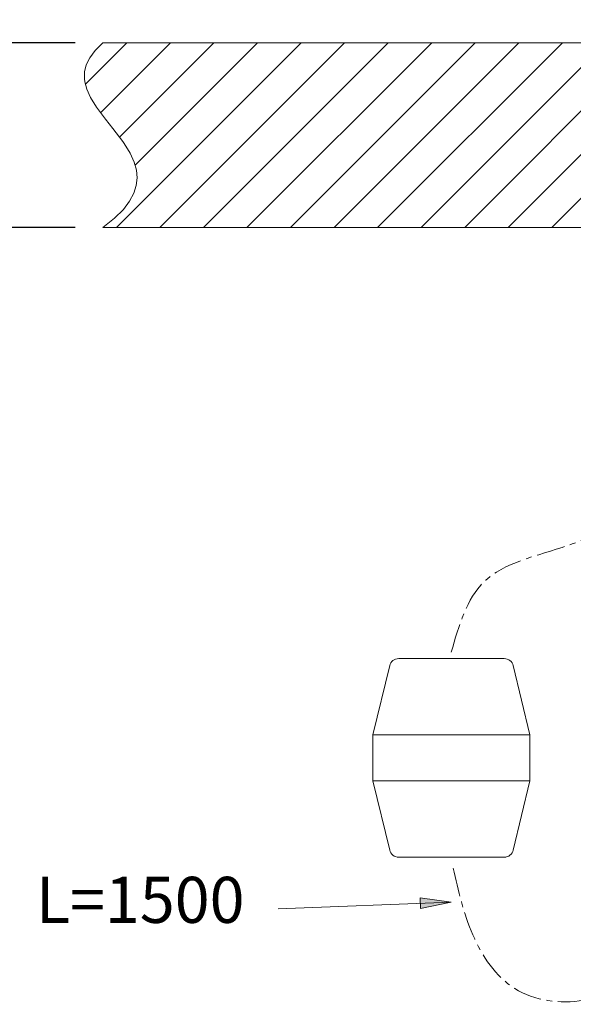
# Model space of a CAD drawing. Units: inches. Extents: x 373 to 1213, y -997 to 191.
# Drawn here: x 608 to 728, y -462 to -249 of the extents above; entities that cross this region are included whole.
import ezdxf
from ezdxf.enums import TextEntityAlignment as Align

# ---------------------------------------------------------------- set-up
doc = ezdxf.new("R2010")
doc.units = ezdxf.units.IN
doc.header["$MEASUREMENT"] = 0
doc.linetypes.add('CENTER1', pattern=[10, 6.25, -1.25, 1.25, -1.25])
doc.layers.add('中心線', color=1, linetype='Continuous', lineweight=0)
doc.layers.add('細線', color=7, linetype='Continuous', lineweight=9)
doc.layers.add('寸法線', color=3, linetype='Continuous')
doc.styles.add('japanese', font='romans.shx', dxfattribs={"bigfont": 'bigfont.shx'})
doc.dimstyles.new('カタログS4', dxfattribs={"dimtxt": 10, "dimasz": 10, "dimexe": 0, "dimexo": 6, "dimgap": 2, "dimtad": 1, "dimdec": 0, "dimdsep": 46, "dimtxsty": 'japanese', "dimcen": 2.5, "dimadec": 0, "dimazin": 0, "dimtfac": 1, "dimtdec": 0, "dimtmove": 2, "dimatfit": 3, "dimfxl": 0, "dimtolj": 1, "dimarcsym": 0})

# ---------------------------------------------------------------- blocks, each defined once
blk = doc.blocks.new('*D1091')
at = {"layer": 'Defpoints', "color": 0}
for p in [(784.93, 36.74), (521.97, -8.1), (784.93, -248.79)]:
    blk.add_point(p, dxfattribs=at)
at = {"layer": '寸法線', "color": 0, "lineweight": -2}
for p, q in [((521.97, -2.1), (521.97, 36.74)), ((531.97, 36.74), (774.93, 36.74)), ((784.93, -242.79), (784.93, 36.74))]:
    blk.add_line(p, q, dxfattribs=at)
at = {"layer": '寸法線', "color": 0}
for points in [[(531.97, 38.41), (531.97, 35.08), (521.97, 36.74)], [(774.93, 38.41), (774.93, 35.08), (784.93, 36.74)]]:
    blk.add_solid(points, dxfattribs=at)
at = {"layer": '寸法線', "color": 0, "insert": (653.45, 43.74), "char_height": 10, "attachment_point": 5, "style": 'japanese'}
blk.add_mtext('\\A1;263', dxfattribs=at)
blk = doc.blocks.new('*D1094')
at = {"layer": 'Defpoints', "color": 0}
for p in [(525.67, -23.43), (494.94, -253.71), (626.22, -253.71)]:
    blk.add_point(p, dxfattribs=at)
at = {"layer": '寸法線', "color": 0, "lineweight": -2}
for p, q in [((519.67, -23.43), (494.94, -23.43)), ((494.94, -33.43), (494.94, -243.71)), ((620.22, -253.71), (494.94, -253.71))]:
    blk.add_line(p, q, dxfattribs=at)
at = {"layer": '寸法線', "color": 0}
for points in [[(493.27, -33.43), (496.6, -33.43), (494.94, -23.43)], [(493.27, -243.71), (496.6, -243.71), (494.94, -253.71)]]:
    blk.add_solid(points, dxfattribs=at)
at = {"layer": '寸法線', "color": 0, "insert": (487.94, -138.57), "char_height": 10, "attachment_point": 5, "rotation": 90, "style": 'japanese'}
blk.add_mtext('\\A1;230', dxfattribs=at)
blk = doc.blocks.new('*D1095')
at = {"layer": 'Defpoints', "color": 0}
for p in [(494.94, -253.71), (626.22, -253.71), (626.22, -293.8)]:
    blk.add_point(p, dxfattribs=at)
at = {"layer": '寸法線', "color": 0, "lineweight": -2}
for p, q in [((620.22, -253.71), (494.94, -253.71)), ((494.94, -283.8), (494.94, -263.71)), ((620.22, -293.8), (494.94, -293.8))]:
    blk.add_line(p, q, dxfattribs=at)
at = {"layer": '寸法線', "color": 0}
for points in [[(493.27, -263.71), (496.6, -263.71), (494.94, -253.71)], [(493.27, -283.8), (496.6, -283.8), (494.94, -293.8)]]:
    blk.add_solid(points, dxfattribs=at)
at = {"layer": '寸法線', "color": 0, "insert": (484.94, -273.76), "char_height": 10, "attachment_point": 5, "rotation": 90, "style": 'japanese'}
blk.add_mtext('\\A1;最大40', dxfattribs=at)

msp = doc.modelspace()

# ---------------------------------------------------------------- hatches: boundary and pattern name
at = {"layer": '細線'}
h = msp.add_hatch(color=256, dxfattribs=at)
h.dxf.hatch_style = 2
h.paths.add_polyline_path([(701.79, -440.18), (695.16, -441.61), (695.06, -439.27)])

# ---------------------------------------------------------------- linework, layer by layer
at = {"layer": '中心線', "color": 1, "linetype": 'CENTER1', "lineweight": 0}
for points in [[(701.79, -385.93), (708.85, -370.73), (727.09, -362.8), (739.38, -355.22), (743.93, -344.21)], [(702.22, -432.8), (706.49, -447.31), (715.59, -458.96), (730.51, -461.49), (742.38, -456.04), (749.6, -448.33), (758.13, -431.09), (761.11, -416.75), (759.84, -406.57)]]:
    msp.add_spline(points, degree=3, dxfattribs=at)
at = {"layer": '細線'}
for p, q in [((824.58, -253.71), (626.22, -253.71)), ((824.58, -293.8), (626.22, -293.8))]:
    msp.add_line(p, q, dxfattribs=at)
for points in [[(626.22, -253.71), (624.54, -255.38), (623.37, -256.96), (622.62, -258.5), (622.24, -260.01), (622.2, -261.52), (622.27, -262.17), (622.7, -263.8), (623.51, -265.58), (624.79, -267.65), (626.78, -270.3), (628.39, -272.31), (630.53, -275.11), (630.84, -275.54), (632.16, -277.7), (633.01, -279.59), (633.49, -281.34), (633.63, -283.01), (633.46, -284.66), (632.93, -286.34), (632.01, -288.06), (630.65, -289.86), (628.76, -291.76), (626.22, -293.8)], [(622.41, -262.72), (631.42, -253.71)], [(625.69, -268.89), (640.87, -253.71)], [(629.13, -293.8), (669.22, -253.71)], [(629.85, -274.19), (650.32, -253.71)], [(633.21, -280.27), (659.77, -253.71)], [(638.58, -293.8), (678.66, -253.71)], [(648.03, -293.8), (688.11, -253.71)], [(657.47, -293.8), (697.56, -253.71)], [(666.92, -293.8), (707, -253.71)], [(676.37, -293.8), (716.46, -253.71)], [(685.82, -293.8), (725.9, -253.71)], [(695.27, -293.8), (735.35, -253.71)], [(704.71, -293.8), (742.31, -256.2)], [(714.16, -293.8), (742.31, -265.65)], [(723.61, -293.8), (742.31, -275.1)], [(688.45, -388.88), (684.81, -403.88)], [(713.29, -387.34), (690.4, -387.34)], [(715.25, -388.88), (718.88, -403.88)], [(684.81, -403.88), (684.81, -413.9)], [(718.88, -403.88), (684.81, -403.88)], [(718.88, -403.88), (718.88, -413.9)], [(684.81, -413.9), (688.45, -428.9)], [(718.88, -413.9), (684.81, -413.9)], [(718.88, -413.9), (715.25, -428.9)], [(713.29, -430.43), (690.4, -430.43)], [(701.79, -440.18), (695.16, -441.61), (695.06, -439.27), (701.79, -440.18)], [(701.79, -440.18), (664.21, -441.67)]]:
    msp.add_lwpolyline(points, dxfattribs=at)
for points in [[(690.39, -387.35), (690.39, -387.35), (690.39, -387.35), (690.39, -387.35), (689.47, -387.35), (688.66, -387.98), (688.44, -388.88)], [(715.24, -388.88), (715.24, -388.88), (715.25, -388.88), (715.25, -388.88), (715.03, -387.98), (714.22, -387.35), (713.29, -387.35)], [(688.44, -428.91), (688.44, -428.91), (688.44, -428.91), (688.44, -428.91), (688.66, -429.8), (689.47, -430.44), (690.39, -430.44)], [(713.29, -430.44), (713.29, -430.44), (713.29, -430.44), (713.29, -430.44), (714.22, -430.44), (715.03, -429.8), (715.25, -428.91)]]:
    msp.add_open_spline(points, degree=3, knots=[0, 0, 0, 0, 1, 1, 1, 2, 2, 2, 2], dxfattribs=at)

# ---------------------------------------------------------------- texts
at = {"layer": '寸法線', "linetype": 'Continuous', "style": 'japanese'}
msp.add_text('L=1500', height=10, dxfattribs=at).set_placement((634.31, -441), align=Align.MIDDLE)

# ---------------------------------------------------------------- dimensions: what is measured, and where the dimension line sits
at = {"layer": '寸法線'}
dim = msp.add_linear_dim(base=(784.93, 36.74), p1=(521.97, -8.1), p2=(784.93, -248.79), dimstyle='カタログS4', dxfattribs=at)
dim.commit()
dim.dimension.update_dxf_attribs({"geometry": '*D1091', "text_midpoint": (653.45, 43.74)})
dim = msp.add_linear_dim(base=(494.94, -253.71), p1=(525.67, -23.43), p2=(626.22, -253.71), angle=90, dimstyle='カタログS4', dxfattribs=at)
dim.commit()
dim.dimension.update_dxf_attribs({"geometry": '*D1094', "text_midpoint": (487.94, -138.57)})
dim = msp.add_linear_dim(base=(494.94, -253.71), p1=(626.22, -293.8), p2=(626.22, -253.71), angle=90, text='最大<>', dimstyle='カタログS4', dxfattribs=at)
dim.commit()
dim.dimension.update_dxf_attribs({"geometry": '*D1095', "text_midpoint": (484.94, -273.76)})

doc.saveas('drawing.dxf')
